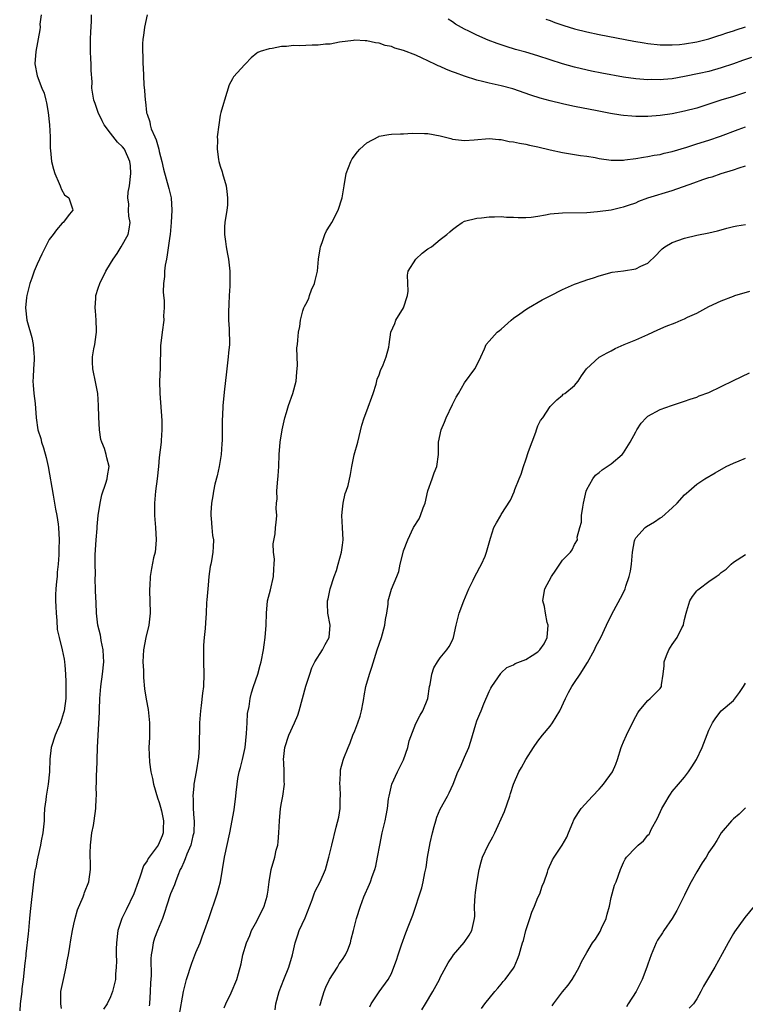
# Model space of a CAD drawing. Units: inches. Extents: x 2577000 to 2580000, y 1542000 to 1545000.
# Drawn here: x 2577618 to 2577737, y 1542675 to 1542836 of the extents above; entities that cross this region are included whole.
import ezdxf

# ---------------------------------------------------------------- set-up
doc = ezdxf.new("R2010")
doc.units = ezdxf.units.IN
doc.header["$MEASUREMENT"] = 0
doc.layers.add('LD25771542_2ft', color=52, linetype='Continuous')

msp = doc.modelspace()

# ---------------------------------------------------------------- linework, layer by layer
at = {"layer": 'LD25771542_2ft'}
for points, elevation in [([(2577621.65, 1542837), (2577621.47, 1542835.47), (2577621.5, 1542835), (2577621.47, 1542834.53), (2577620.82, 1542831), (2577620.64, 1542829), (2577620.99, 1542827), (2577621.76, 1542825), (2577622.17, 1542824.17), (2577622.44, 1542823), (2577622.57, 1542822.57), (2577622.84, 1542821), (2577623.04, 1542818.96), (2577623.13, 1542817), (2577623.15, 1542815.15), (2577623.21, 1542814.79), (2577623.38, 1542813), (2577623.71, 1542811.71), (2577623.92, 1542811), (2577624.64, 1542809.36), (2577624.78, 1542809), (2577624.82, 1542808.82), (2577625, 1542808.4), (2577625.49, 1542807.49), (2577626.2, 1542807), (2577626.79, 1542805.21), (2577626.83, 1542805), (2577626.33, 1542804.33), (2577625.26, 1542803), (2577625.1, 1542802.9), (2577624.19, 1542801.81), (2577623.62, 1542801), (2577623, 1542800.18), (2577622.37, 1542799), (2577621.79, 1542797.79), (2577621.39, 1542797), (2577621, 1542796.18), (2577620.53, 1542795), (2577620.12, 1542793.88), (2577619.83, 1542793), (2577619.32, 1542791), (2577619.29, 1542790.71), (2577619.09, 1542789), (2577619.32, 1542787), (2577619.41, 1542786.59), (2577620.13, 1542784.13), (2577620.37, 1542783), (2577620.48, 1542781.52), (2577620.54, 1542781), (2577620.51, 1542780.51), (2577620.4, 1542779), (2577620.34, 1542777.66), (2577620.32, 1542777), (2577620.36, 1542776.36), (2577620.48, 1542775), (2577620.69, 1542773.31), (2577620.85, 1542771), (2577621.13, 1542769), (2577621.6, 1542767.6), (2577621.72, 1542767), (2577622.07, 1542766.07), (2577622.48, 1542764.48), (2577622.82, 1542763), (2577623.66, 1542758.34), (2577623.88, 1542757), (2577624.01, 1542756.01), (2577624.21, 1542755), (2577624.44, 1542753.56), (2577624.49, 1542753), (2577624.6, 1542751), (2577624.54, 1542749.46), (2577624.56, 1542748.56), (2577624.45, 1542747), (2577624.31, 1542745.69), (2577624.27, 1542745), (2577624.2, 1542744.2), (2577624.06, 1542743), (2577624.01, 1542741.99), (2577624.01, 1542741), (2577624.07, 1542740.07), (2577624.1, 1542739), (2577624.21, 1542737.79), (2577624.31, 1542736.31), (2577624.59, 1542735), (2577625.11, 1542733), (2577625.44, 1542731.44), (2577625.51, 1542731), (2577625.52, 1542730.48), (2577625.66, 1542729), (2577625.73, 1542727.73), (2577625.72, 1542727), (2577625.7, 1542726.3), (2577625.69, 1542725), (2577625.43, 1542723), (2577625.35, 1542722.65), (2577625, 1542721.55), (2577624.81, 1542721), (2577623.96, 1542719), (2577623.33, 1542717), (2577623.08, 1542715.08), (2577623.01, 1542713), (2577622.84, 1542711), (2577622.5, 1542709), (2577622.44, 1542708.44), (2577622.24, 1542707), (2577622.17, 1542705.83), (2577622.14, 1542705), (2577621.96, 1542703), (2577621.69, 1542701.69), (2577621.57, 1542701), (2577621.1, 1542699.1), (2577621, 1542698.59), (2577620.77, 1542697.23), (2577620.71, 1542697), (2577620.64, 1542696.65), (2577620.41, 1542695), (2577620.17, 1542693), (2577620.11, 1542692.11), (2577619.87, 1542690.13), (2577619.78, 1542689), (2577619.59, 1542687), (2577619.56, 1542686.44), (2577619.17, 1542683.17), (2577619.15, 1542682.85), (2577619, 1542681.65), (2577618.72, 1542679), (2577618.52, 1542677.48), (2577618.49, 1542677), (2577618.25, 1542675), (2577618.16, 1542673.84)], 7706), ([(2577625, 1542674.24), (2577624.87, 1542675), (2577624.89, 1542677), (2577625.3, 1542679), (2577625.77, 1542681), (2577625.94, 1542682.06), (2577626.15, 1542683), (2577626.39, 1542684.39), (2577626.51, 1542685.49), (2577626.78, 1542687), (2577627, 1542688.07), (2577627.22, 1542689), (2577627.62, 1542690.38), (2577628.54, 1542692.54), (2577628.71, 1542693), (2577628.77, 1542693.23), (2577629.46, 1542695), (2577629.75, 1542697), (2577629.74, 1542698.26), (2577629.7, 1542699), (2577629.68, 1542699.68), (2577629.73, 1542701), (2577629.99, 1542703), (2577630.22, 1542704.22), (2577630.34, 1542705), (2577630.61, 1542707), (2577630.67, 1542708.67), (2577630.72, 1542709), (2577630.69, 1542710.69), (2577630.74, 1542711), (2577630.75, 1542712.75), (2577630.77, 1542713), (2577630.9, 1542717), (2577630.98, 1542718.98), (2577631.23, 1542722.77), (2577631.23, 1542723.23), (2577631.3, 1542725), (2577631.43, 1542727), (2577631.71, 1542729), (2577631.92, 1542731), (2577631.9, 1542731.9), (2577631.81, 1542733), (2577631.47, 1542734.53), (2577631.42, 1542735), (2577631.4, 1542735.4), (2577630.97, 1542737.03), (2577630.73, 1542739), (2577630.67, 1542740.67), (2577630.58, 1542742.58), (2577630.59, 1542743), (2577630.49, 1542744.49), (2577630.55, 1542745.45), (2577630.5, 1542747), (2577630.53, 1542748.53), (2577630.68, 1542751), (2577630.84, 1542752.84), (2577630.83, 1542753.17), (2577631.02, 1542754.98), (2577631.33, 1542757), (2577631.61, 1542758.39), (2577632.26, 1542760.26), (2577632.46, 1542761), (2577632.51, 1542761.49), (2577632.78, 1542763), (2577632.43, 1542764.43), (2577632.33, 1542765), (2577632.03, 1542765.97), (2577631.61, 1542767), (2577631.46, 1542767.46), (2577631.22, 1542769), (2577631.11, 1542771.11), (2577631.07, 1542773), (2577630.94, 1542775), (2577630.63, 1542776.63), (2577630.11, 1542779), (2577630.08, 1542780.08), (2577630.1, 1542781), (2577630.31, 1542782.3), (2577630.45, 1542783), (2577630.66, 1542784.66), (2577630.73, 1542785), (2577630.73, 1542785.27), (2577630.67, 1542787), (2577630.54, 1542788.54), (2577630.49, 1542789), (2577630.61, 1542790.61), (2577630.61, 1542791), (2577631, 1542792.23), (2577631.27, 1542793), (2577632.28, 1542795), (2577633, 1542796.27), (2577633.44, 1542797), (2577634.1, 1542797.9), (2577634.78, 1542799), (2577635.9, 1542801), (2577636.09, 1542801.91), (2577636.25, 1542803), (2577636.04, 1542804.04), (2577635.98, 1542805), (2577636.01, 1542805.99), (2577635.88, 1542807), (2577635.93, 1542807.93), (2577636.11, 1542809), (2577636.35, 1542811), (2577636.27, 1542812.27), (2577636.19, 1542813), (2577635.29, 1542815), (2577635, 1542815.4), (2577634.16, 1542816.16), (2577633, 1542817.64), (2577631.99, 1542819), (2577631.65, 1542819.65), (2577630.98, 1542821), (2577630.49, 1542822.49), (2577630.3, 1542823), (2577629.99, 1542825), (2577630, 1542826), (2577629.86, 1542827.86), (2577629.87, 1542829), (2577629.8, 1542829.8), (2577629.76, 1542831), (2577629.75, 1542833), (2577629.78, 1542834.22), (2577629.92, 1542835.92), (2577629.92, 1542837)], 7704), ([(2577639.01, 1542837), (2577638.58, 1542835), (2577638.4, 1542833.6), (2577638.29, 1542833), (2577638.26, 1542832.26), (2577638.24, 1542831), (2577638.29, 1542830.29), (2577638.34, 1542829), (2577638.39, 1542828.39), (2577638.42, 1542827), (2577638.48, 1542825.52), (2577638.58, 1542824.58), (2577638.67, 1542823), (2577638.74, 1542822.74), (2577638.91, 1542821), (2577638.94, 1542820.94), (2577639, 1542820.71), (2577639.45, 1542819.45), (2577639.49, 1542819), (2577639.68, 1542818.32), (2577640.27, 1542817), (2577640.52, 1542816.52), (2577640.91, 1542815), (2577641, 1542814.59), (2577641.43, 1542813), (2577641.69, 1542811.7), (2577642.57, 1542808.57), (2577642.94, 1542807), (2577643.08, 1542805), (2577642.97, 1542803), (2577642.77, 1542801), (2577642.72, 1542800.72), (2577642.32, 1542797.68), (2577642.17, 1542797), (2577641.97, 1542795.97), (2577641.87, 1542795), (2577641.86, 1542794.14), (2577641.68, 1542793), (2577641.62, 1542791.62), (2577641.68, 1542791), (2577641.78, 1542790.22), (2577641.78, 1542789), (2577641.71, 1542787.71), (2577641.74, 1542787), (2577641.46, 1542785), (2577641.21, 1542782.79), (2577641.14, 1542779.14), (2577641.07, 1542777), (2577641.1, 1542775), (2577641.43, 1542770.57), (2577641.44, 1542769), (2577641.3, 1542767.3), (2577641.29, 1542767), (2577641, 1542764.48), (2577640.87, 1542763), (2577640.67, 1542761), (2577640.41, 1542759), (2577640.21, 1542757), (2577640.23, 1542756.23), (2577640.21, 1542755), (2577640.31, 1542753.69), (2577640.39, 1542753), (2577640.5, 1542751), (2577640.4, 1542749.6), (2577640.31, 1542749), (2577640.06, 1542748.06), (2577639.72, 1542746.28), (2577639.5, 1542745), (2577639.46, 1542743.46), (2577639.41, 1542743), (2577639.4, 1542742.6), (2577639.47, 1542741), (2577639.52, 1542739), (2577639.28, 1542737), (2577638.79, 1542735), (2577638.42, 1542733), (2577638.33, 1542731), (2577638.4, 1542729.6), (2577638.44, 1542728.44), (2577638.61, 1542726.61), (2577638.88, 1542724.88), (2577639.2, 1542723.2), (2577639.43, 1542721), (2577639.38, 1542718.62), (2577639.3, 1542717), (2577639.4, 1542714.6), (2577639.63, 1542713), (2577639.91, 1542711.91), (2577640.06, 1542711), (2577640.73, 1542708.73), (2577641, 1542707.99), (2577641.23, 1542707.23), (2577641.39, 1542706.61), (2577641.72, 1542705), (2577641.66, 1542703.66), (2577641.67, 1542703), (2577641.47, 1542702.53), (2577641, 1542701.36), (2577640.8, 1542701), (2577640.34, 1542700.34), (2577639.2, 1542698.8), (2577639, 1542698.43), (2577638.41, 1542697.59), (2577637.89, 1542695.89), (2577637.53, 1542695), (2577636.83, 1542693), (2577635.61, 1542690.39), (2577634.87, 1542689), (2577634.23, 1542687), (2577633.99, 1542685), (2577633.94, 1542683.94), (2577633.94, 1542683), (2577633.99, 1542682.01), (2577633.96, 1542681), (2577633.84, 1542679.84), (2577633.82, 1542679), (2577633.7, 1542678.3), (2577633.34, 1542677), (2577633, 1542676.16), (2577632.46, 1542675), (2577631.9, 1542674.1)], 7702), ([(2577737.97, 1542830.03), (2577736.49, 1542829.51), (2577735, 1542828.97), (2577733, 1542828.3), (2577731, 1542827.74), (2577729.37, 1542827.37), (2577727, 1542826.88), (2577725, 1542826.53), (2577723.58, 1542826.42), (2577723, 1542826.36), (2577721.61, 1542826.39), (2577721, 1542826.38), (2577719, 1542826.53), (2577717, 1542826.8), (2577713.46, 1542827.46), (2577711.79, 1542827.79), (2577710.15, 1542828.15), (2577709, 1542828.42), (2577707, 1542828.98), (2577705, 1542829.62), (2577703, 1542830.3), (2577701, 1542830.91), (2577699.35, 1542831.35), (2577697.79, 1542831.79), (2577696.31, 1542832.31), (2577694.87, 1542832.87), (2577693, 1542833.67), (2577691.69, 1542834.31), (2577691, 1542834.63), (2577689.5, 1542835.5), (2577689, 1542835.85), (2577688.3, 1542836.3)], 7702), ([(2577704.29, 1542836.29), (2577705, 1542836.05), (2577705.75, 1542835.75), (2577707.24, 1542835.24), (2577709, 1542834.71), (2577711, 1542834.19), (2577713, 1542833.76), (2577718.69, 1542832.69), (2577720.41, 1542832.41), (2577721, 1542832.33), (2577723, 1542832.11), (2577724.08, 1542832.08), (2577725, 1542832.07), (2577726.16, 1542832.16), (2577727, 1542832.23), (2577729, 1542832.56), (2577731, 1542833.05), (2577732.45, 1542833.55), (2577733, 1542833.71), (2577733.95, 1542834.05), (2577735, 1542834.37), (2577735.47, 1542834.53), (2577737, 1542835.01)], 7704), ([(2577737, 1542824.26), (2577735, 1542823.62), (2577732.95, 1542823), (2577731, 1542822.36), (2577729, 1542821.74), (2577727, 1542821.21), (2577725, 1542820.79), (2577723, 1542820.5), (2577721, 1542820.35), (2577720.34, 1542820.34), (2577719, 1542820.34), (2577718.38, 1542820.38), (2577717, 1542820.5), (2577716.56, 1542820.56), (2577714.86, 1542820.86), (2577712.7, 1542821.3), (2577709, 1542821.99), (2577707.74, 1542822.26), (2577707, 1542822.4), (2577705, 1542822.9), (2577703.36, 1542823.36), (2577701.85, 1542823.85), (2577698.88, 1542824.88), (2577697, 1542825.38), (2577695, 1542825.81), (2577693.9, 1542826.1), (2577693, 1542826.29), (2577691, 1542826.93), (2577689.49, 1542827.49), (2577689, 1542827.69), (2577688.04, 1542828.04), (2577687, 1542828.54), (2577686.66, 1542828.66), (2577686.02, 1542829), (2577685.32, 1542829.32), (2577685, 1542829.49), (2577684.07, 1542829.93), (2577683, 1542830.38), (2577681, 1542831.17), (2577679.56, 1542831.56), (2577679, 1542831.8), (2577678, 1542832), (2577677, 1542832.36), (2577676.4, 1542832.4), (2577675, 1542832.75), (2577674.72, 1542832.72), (2577673, 1542832.84), (2577672.8, 1542832.8), (2577670.51, 1542832.51), (2577669, 1542832.21), (2577668.21, 1542832.21), (2577667, 1542832.04), (2577666.05, 1542832.05), (2577663.95, 1542831.95), (2577663, 1542831.99), (2577661.83, 1542831.83), (2577661, 1542831.84), (2577659.5, 1542831.5), (2577659, 1542831.43), (2577657.55, 1542831), (2577657.16, 1542830.84), (2577657, 1542830.73), (2577656.04, 1542829.96), (2577655.14, 1542829), (2577655, 1542828.89), (2577653.18, 1542826.82), (2577653, 1542826.54), (2577652.47, 1542825.53), (2577651.67, 1542823), (2577651.54, 1542822.46), (2577651.09, 1542821), (2577651, 1542820.57), (2577650.75, 1542819), (2577650.5, 1542817), (2577650.52, 1542816.52), (2577650.46, 1542815), (2577650.71, 1542813.29), (2577650.78, 1542813), (2577651, 1542812.21), (2577651.31, 1542811.31), (2577651.38, 1542811), (2577651.95, 1542809), (2577652.05, 1542808.05), (2577652.2, 1542807), (2577652.15, 1542805.85), (2577652.06, 1542805), (2577651.75, 1542803), (2577651.7, 1542802.3), (2577651.66, 1542801), (2577651.86, 1542799.86), (2577651.96, 1542799), (2577652.18, 1542797.82), (2577652.35, 1542797), (2577652.56, 1542795), (2577652.54, 1542793.46), (2577652.56, 1542793), (2577652.56, 1542792.56), (2577652.47, 1542791), (2577652.41, 1542789.59), (2577652.33, 1542788.33), (2577652.36, 1542787), (2577652.46, 1542785.54), (2577652.48, 1542783), (2577652.34, 1542781.66), (2577652.3, 1542781), (2577652.05, 1542779), (2577651.97, 1542778.03), (2577651.7, 1542775.7), (2577651.42, 1542773), (2577651.34, 1542771.34), (2577651.28, 1542770.72), (2577651.31, 1542767.31), (2577651.25, 1542766.75), (2577651.15, 1542765), (2577650.82, 1542763), (2577650.49, 1542761.51), (2577650.11, 1542760.11), (2577649.87, 1542759), (2577649.77, 1542758.23), (2577649.54, 1542757), (2577649.42, 1542755.42), (2577649.43, 1542755), (2577649.52, 1542754.48), (2577649.6, 1542753), (2577649.71, 1542751.71), (2577649.88, 1542751), (2577649.85, 1542749.85), (2577649.77, 1542749), (2577649.58, 1542747.58), (2577649.42, 1542747), (2577649.34, 1542746.66), (2577649.14, 1542745), (2577649, 1542743.6), (2577648.8, 1542741.2), (2577648.74, 1542740.74), (2577648.66, 1542739), (2577648.57, 1542737.43), (2577648.5, 1542736.5), (2577648.35, 1542735), (2577648.26, 1542733.74), (2577648.27, 1542732.27), (2577648.25, 1542731), (2577648.29, 1542729), (2577648.23, 1542727), (2577648.09, 1542725.91), (2577647.86, 1542723.86), (2577647.73, 1542723), (2577647.68, 1542722.32), (2577647.61, 1542721), (2577647.6, 1542719.6), (2577647.54, 1542718.46), (2577647.53, 1542717), (2577647.42, 1542715.42), (2577647.05, 1542713), (2577646.68, 1542711), (2577646.68, 1542710.68), (2577646.48, 1542709), (2577646.55, 1542708.55), (2577646.54, 1542707), (2577646.65, 1542705.35), (2577646.7, 1542705), (2577646.64, 1542703), (2577646.5, 1542702.5), (2577646.16, 1542701), (2577645.5, 1542699.5), (2577645.26, 1542698.74), (2577645, 1542698.21), (2577644.65, 1542697.35), (2577644.45, 1542697), (2577644.02, 1542696.02), (2577643.65, 1542695), (2577643.49, 1542694.51), (2577642.84, 1542693), (2577642.18, 1542691), (2577641.9, 1542690.1), (2577641.54, 1542689), (2577640.72, 1542687), (2577640.23, 1542685.77), (2577639.98, 1542685), (2577639.83, 1542683.83), (2577639.67, 1542683), (2577639.61, 1542682.39), (2577639.66, 1542679.66), (2577639.57, 1542678.43), (2577639.53, 1542677), (2577639.4, 1542675), (2577639.35, 1542674.65)], 7700), ([(2577644.29, 1542673), (2577644.97, 1542677.03), (2577645.46, 1542679), (2577646.32, 1542681.68), (2577647, 1542683.38), (2577647.68, 1542685), (2577648.03, 1542685.97), (2577648.43, 1542687), (2577649.1, 1542689), (2577650.5, 1542693), (2577651.03, 1542694.97), (2577651.68, 1542699), (2577652.55, 1542703), (2577653.24, 1542706.76), (2577653.55, 1542709), (2577653.59, 1542709.59), (2577653.75, 1542711), (2577653.89, 1542711.89), (2577654.1, 1542713), (2577654.3, 1542713.7), (2577654.62, 1542715), (2577655.05, 1542717), (2577655.29, 1542719.29), (2577655.37, 1542721), (2577655.47, 1542722.53), (2577655.7, 1542723.7), (2577655.88, 1542725), (2577656.08, 1542725.92), (2577656.42, 1542727), (2577657.13, 1542729), (2577657.55, 1542730.45), (2577657.69, 1542731), (2577658.05, 1542733), (2577658.17, 1542733.83), (2577658.33, 1542735), (2577658.5, 1542737), (2577658.55, 1542739), (2577658.74, 1542741), (2577659.19, 1542742.81), (2577659.69, 1542745), (2577659.74, 1542746.26), (2577659.81, 1542747), (2577659.86, 1542747.86), (2577659.72, 1542749), (2577659.63, 1542750.37), (2577659.97, 1542751.97), (2577660.05, 1542753), (2577660.14, 1542753.86), (2577660.23, 1542755), (2577660.12, 1542756.12), (2577660.19, 1542757), (2577660.28, 1542757.72), (2577660.25, 1542759), (2577660.34, 1542760.34), (2577660.49, 1542761.51), (2577660.57, 1542763), (2577660.65, 1542765), (2577660.81, 1542767), (2577661.12, 1542769), (2577661.56, 1542771), (2577661.84, 1542771.84), (2577662.16, 1542773), (2577662.88, 1542775), (2577663.42, 1542777), (2577663.52, 1542778.48), (2577663.63, 1542779.63), (2577663.56, 1542781), (2577663.53, 1542782.47), (2577663.62, 1542783), (2577663.7, 1542783.7), (2577663.8, 1542785), (2577664.03, 1542785.97), (2577664.1, 1542787), (2577664.5, 1542788.5), (2577664.68, 1542789), (2577664.8, 1542789.2), (2577665, 1542789.61), (2577665.48, 1542790.52), (2577665.58, 1542791), (2577665.93, 1542791.93), (2577666.4, 1542793), (2577666.51, 1542793.49), (2577666.91, 1542795), (2577667.1, 1542797), (2577667.33, 1542798.67), (2577667.4, 1542799), (2577667.69, 1542799.69), (2577668.13, 1542801), (2577668.38, 1542801.62), (2577669, 1542802.54), (2577669.26, 1542803), (2577670.29, 1542805), (2577670.94, 1542807), (2577671.25, 1542809), (2577671.6, 1542811), (2577672.01, 1542812.01), (2577672.37, 1542813), (2577672.6, 1542813.4), (2577673.45, 1542814.55), (2577673.85, 1542815), (2577675, 1542816.05), (2577676.93, 1542817.07), (2577677, 1542817.12), (2577678.6, 1542817.4), (2577679, 1542817.48), (2577680.48, 1542817.52), (2577681, 1542817.5), (2577682.4, 1542817.6), (2577684.41, 1542817.59), (2577685, 1542817.57), (2577687, 1542817.2), (2577688.73, 1542816.73), (2577689, 1542816.65), (2577690.49, 1542816.49), (2577691, 1542816.4), (2577692.55, 1542816.55), (2577695, 1542816.74), (2577696.58, 1542816.58), (2577697, 1542816.57), (2577698.28, 1542816.28), (2577699, 1542816.21), (2577699.96, 1542815.96), (2577701, 1542815.82), (2577701.64, 1542815.64), (2577703, 1542815.38), (2577705, 1542814.89), (2577707, 1542814.43), (2577707.65, 1542814.35), (2577709, 1542814.14), (2577709.96, 1542813.96), (2577711, 1542813.85), (2577712.38, 1542813.62), (2577713, 1542813.48), (2577715, 1542813.21), (2577717, 1542813.22), (2577717.23, 1542813.23), (2577719, 1542813.46), (2577720.29, 1542813.71), (2577721, 1542813.77), (2577722.01, 1542813.99), (2577723, 1542814.15), (2577723.67, 1542814.33), (2577725, 1542814.63), (2577727.35, 1542815.35), (2577729, 1542815.88), (2577731, 1542816.49), (2577732.87, 1542817.13), (2577735.77, 1542818.23), (2577737, 1542818.67)], 7698), ([(2577651.65, 1542674.35), (2577651.93, 1542675), (2577652.78, 1542676.78), (2577653.73, 1542679), (2577653.99, 1542679.99), (2577654.44, 1542681.56), (2577654.71, 1542683), (2577655.28, 1542685), (2577655.81, 1542686.19), (2577656.13, 1542687), (2577657, 1542688.54), (2577658.2, 1542691), (2577658.66, 1542692.66), (2577658.74, 1542693), (2577658.76, 1542693.24), (2577658.98, 1542695), (2577659.33, 1542697), (2577659.91, 1542699), (2577660.17, 1542700.17), (2577660.39, 1542701), (2577660.46, 1542701.54), (2577660.6, 1542703), (2577660.68, 1542705), (2577660.85, 1542707), (2577661, 1542707.92), (2577661.23, 1542709), (2577661.52, 1542711), (2577661.44, 1542711.44), (2577661.44, 1542713), (2577661.39, 1542714.61), (2577661.33, 1542715), (2577661.55, 1542717), (2577662.22, 1542719), (2577663.16, 1542721), (2577663.7, 1542722.3), (2577663.92, 1542723), (2577664.47, 1542725), (2577665, 1542727.02), (2577665.63, 1542729), (2577665.98, 1542730.02), (2577666.48, 1542731), (2577667.74, 1542733), (2577668.16, 1542733.84), (2577668.83, 1542735), (2577669, 1542737), (2577668.59, 1542739), (2577668.53, 1542740.53), (2577668.56, 1542741), (2577668.67, 1542741.33), (2577669, 1542743), (2577669.66, 1542745), (2577670.02, 1542745.98), (2577670.31, 1542747), (2577670.86, 1542749), (2577671, 1542750.15), (2577671.13, 1542751), (2577671.01, 1542753), (2577670.91, 1542755), (2577671, 1542756.04), (2577671.1, 1542757), (2577671.42, 1542758.58), (2577671.62, 1542759), (2577671.92, 1542759.92), (2577672.32, 1542761.68), (2577672.51, 1542763), (2577672.9, 1542764.9), (2577673.5, 1542767), (2577674.19, 1542769.81), (2577674.53, 1542771), (2577675, 1542772.12), (2577676.02, 1542775), (2577676.5, 1542776.5), (2577676.69, 1542777.31), (2577677, 1542778.05), (2577677.24, 1542778.76), (2577677.68, 1542779.68), (2577678.17, 1542781), (2577678.58, 1542782.58), (2577678.67, 1542783), (2577678.92, 1542785), (2577679.58, 1542786.42), (2577679.72, 1542787), (2577681, 1542788.99), (2577681.67, 1542791), (2577681.74, 1542791.74), (2577681.65, 1542794.35), (2577681.75, 1542795), (2577683, 1542796.99), (2577684.06, 1542797.94), (2577685, 1542798.65), (2577685.58, 1542799), (2577687, 1542800.18), (2577688.11, 1542801), (2577688.55, 1542801.45), (2577689, 1542801.84), (2577689.66, 1542802.34), (2577690.61, 1542803), (2577691, 1542803.19), (2577693, 1542803.71), (2577693.77, 1542803.77), (2577695, 1542803.94), (2577695.89, 1542803.89), (2577697, 1542803.96), (2577697.85, 1542803.85), (2577699, 1542803.84), (2577699.78, 1542803.78), (2577701, 1542803.81), (2577701.88, 1542803.88), (2577703, 1542804.04), (2577704.25, 1542804.25), (2577705, 1542804.39), (2577707, 1542804.58), (2577711, 1542804.64), (2577712.77, 1542804.77), (2577715, 1542805.07), (2577716.54, 1542805.46), (2577717, 1542805.54), (2577717.8, 1542805.8), (2577719, 1542806.23), (2577719.53, 1542806.47), (2577721.01, 1542807), (2577725, 1542808.25), (2577728.54, 1542809.46), (2577730.01, 1542810.01), (2577731, 1542810.33), (2577731.53, 1542810.47), (2577733.02, 1542811), (2577735, 1542811.6), (2577735.95, 1542811.95), (2577737, 1542812.29)], 7696), ([(2577659.96, 1542674.04), (2577660.09, 1542675), (2577660.62, 1542677), (2577661.39, 1542679), (2577662.22, 1542681), (2577662.84, 1542683), (2577663.28, 1542685), (2577663.68, 1542686.32), (2577663.92, 1542687), (2577664.89, 1542689.11), (2577666.01, 1542692.01), (2577666.35, 1542693), (2577666.54, 1542693.46), (2577667.32, 1542695), (2577668.21, 1542697), (2577668.78, 1542699), (2577669.23, 1542701), (2577669.96, 1542703.96), (2577670.43, 1542705.57), (2577670.62, 1542707), (2577670.64, 1542708.64), (2577670.66, 1542709), (2577670.63, 1542710.63), (2577670.59, 1542711), (2577670.7, 1542712.7), (2577670.67, 1542713), (2577670.69, 1542713.31), (2577671.11, 1542714.89), (2577671.23, 1542715.23), (2577671.91, 1542717), (2577672.26, 1542717.74), (2577672.7, 1542719), (2577673, 1542719.71), (2577673.51, 1542721), (2577673.89, 1542722.11), (2577674.12, 1542723), (2577674.39, 1542724.39), (2577674.48, 1542725), (2577674.53, 1542725.47), (2577674.84, 1542727), (2577675.44, 1542729), (2577675.83, 1542730.17), (2577676.67, 1542733), (2577677.37, 1542735), (2577677.95, 1542737), (2577678.06, 1542737.94), (2577678.24, 1542739), (2577678.47, 1542740.47), (2577678.5, 1542741), (2577679, 1542742.91), (2577679.9, 1542745), (2577680.21, 1542745.79), (2577680.45, 1542747), (2577680.91, 1542748.91), (2577681, 1542749.22), (2577681.68, 1542751), (2577682.65, 1542753), (2577683.54, 1542754.46), (2577683.77, 1542755), (2577684.23, 1542756.23), (2577684.56, 1542757), (2577685, 1542759.01), (2577685.67, 1542761), (2577686.01, 1542761.99), (2577686.44, 1542763), (2577686.7, 1542765), (2577686.7, 1542767), (2577687.13, 1542769), (2577687.71, 1542770.29), (2577687.99, 1542771), (2577689, 1542773.18), (2577689.61, 1542774.39), (2577689.99, 1542775), (2577691, 1542776.72), (2577692.65, 1542779), (2577693, 1542779.61), (2577693.64, 1542781), (2577694.27, 1542782.27), (2577694.55, 1542783), (2577695, 1542783.57), (2577696.34, 1542785), (2577696.7, 1542785.3), (2577697, 1542785.5), (2577698.63, 1542787), (2577699, 1542787.3), (2577700.01, 1542788.01), (2577701, 1542788.74), (2577701.44, 1542789), (2577703.71, 1542790.29), (2577705, 1542790.95), (2577707, 1542792.02), (2577709, 1542792.88), (2577710.56, 1542793.44), (2577711, 1542793.57), (2577712.07, 1542793.93), (2577713, 1542794.26), (2577715.13, 1542794.87), (2577717, 1542795.09), (2577719, 1542795.37), (2577719.83, 1542795.83), (2577721, 1542796.32), (2577722.36, 1542797.64), (2577723, 1542798.35), (2577723.34, 1542798.66), (2577723.79, 1542799), (2577725, 1542799.72), (2577727, 1542800.44), (2577729, 1542800.89), (2577731, 1542801.27), (2577732.37, 1542801.63), (2577733, 1542801.77), (2577733.95, 1542802.05), (2577735, 1542802.31), (2577735.58, 1542802.42), (2577737, 1542802.64)], 7694), ([(2577667.29, 1542674.71), (2577667.38, 1542675), (2577667.57, 1542675.57), (2577668.02, 1542677), (2577668.3, 1542677.7), (2577668.9, 1542679), (2577670.16, 1542681), (2577670.47, 1542681.53), (2577671, 1542682.24), (2577671.48, 1542683), (2577671.86, 1542683.86), (2577672.33, 1542685), (2577672.43, 1542685.57), (2577672.81, 1542687), (2577673.27, 1542689), (2577673.93, 1542691), (2577674.52, 1542692.52), (2577675.41, 1542694.59), (2577675.57, 1542695), (2577675.87, 1542695.87), (2577676.29, 1542697), (2577676.45, 1542697.55), (2577676.76, 1542699), (2577677.1, 1542701), (2577677.52, 1542703), (2577677.98, 1542705), (2577678.15, 1542705.85), (2577678.36, 1542707), (2577678.56, 1542708.56), (2577678.63, 1542709), (2577679.1, 1542711), (2577680, 1542713), (2577680.35, 1542713.65), (2577681.01, 1542714.99), (2577681.72, 1542717), (2577681.94, 1542718.06), (2577683, 1542720.92), (2577683.71, 1542722.29), (2577684.17, 1542723), (2577684.96, 1542725), (2577685.25, 1542727), (2577685.33, 1542727.33), (2577685.61, 1542729), (2577685.98, 1542730.02), (2577686.53, 1542731), (2577687, 1542731.69), (2577688.08, 1542733), (2577688.46, 1542733.54), (2577689, 1542734.58), (2577689.16, 1542735), (2577689.6, 1542737), (2577690.11, 1542739), (2577690.86, 1542741), (2577691.68, 1542743), (2577692.38, 1542744.38), (2577692.78, 1542745.22), (2577693, 1542745.6), (2577693.47, 1542746.53), (2577693.75, 1542747), (2577694.34, 1542748.34), (2577694.59, 1542749), (2577695.12, 1542750.88), (2577695.26, 1542751.26), (2577695.79, 1542753), (2577696.21, 1542753.79), (2577696.9, 1542755), (2577697, 1542755.13), (2577698.51, 1542757.49), (2577699.12, 1542758.88), (2577699.23, 1542759.23), (2577699.94, 1542761), (2577700.26, 1542761.74), (2577700.64, 1542763), (2577701, 1542764.13), (2577701.45, 1542765.45), (2577702.65, 1542768.65), (2577702.77, 1542769), (2577702.81, 1542769.19), (2577703, 1542769.66), (2577703.43, 1542770.57), (2577703.79, 1542771), (2577705, 1542772.85), (2577706.09, 1542773.91), (2577707, 1542774.7), (2577707.15, 1542774.85), (2577707.4, 1542775), (2577709, 1542776.26), (2577709.61, 1542777), (2577710.14, 1542777.86), (2577710.94, 1542779), (2577713, 1542780.9), (2577713.14, 1542781), (2577714.36, 1542781.64), (2577715, 1542781.96), (2577715.67, 1542782.33), (2577717.12, 1542783), (2577719, 1542783.78), (2577721, 1542784.65), (2577722.62, 1542785.38), (2577724.02, 1542785.98), (2577725.45, 1542786.55), (2577726.43, 1542787), (2577727, 1542787.23), (2577727.46, 1542787.46), (2577729, 1542788.16), (2577731, 1542789.21), (2577733, 1542790.13), (2577735, 1542790.92), (2577735.25, 1542791), (2577737.71, 1542791.71)], 7692), ([(2577675.47, 1542674.53), (2577675.72, 1542675), (2577677, 1542676.94), (2577678.5, 1542679), (2577679, 1542679.99), (2577679.43, 1542681), (2577679.85, 1542682.15), (2577680.1, 1542683), (2577680.65, 1542684.65), (2577681.38, 1542686.62), (2577681.88, 1542687.88), (2577682.5, 1542689.5), (2577684, 1542694), (2577684.2, 1542695), (2577684.47, 1542696.47), (2577684.68, 1542697.32), (2577684.92, 1542699), (2577685.36, 1542701.36), (2577685.72, 1542703), (2577686.03, 1542704.03), (2577686.29, 1542705), (2577686.45, 1542705.55), (2577687, 1542706.9), (2577688.21, 1542709), (2577688.46, 1542709.54), (2577689.11, 1542711), (2577689.9, 1542713), (2577690.28, 1542713.72), (2577691, 1542715.38), (2577691.66, 1542717), (2577691.99, 1542718.01), (2577692.81, 1542720.81), (2577693, 1542721.35), (2577693.51, 1542722.49), (2577693.69, 1542723), (2577694.14, 1542724.14), (2577695, 1542726.17), (2577695.28, 1542726.72), (2577695.45, 1542727), (2577696.9, 1542729.1), (2577697, 1542729.23), (2577697.93, 1542730.07), (2577699, 1542730.55), (2577699.26, 1542730.74), (2577701, 1542731.42), (2577702.04, 1542732.04), (2577703, 1542732.66), (2577703.33, 1542733), (2577704.02, 1542733.98), (2577704.5, 1542735), (2577704.67, 1542737), (2577704.53, 1542737.47), (2577704.23, 1542739), (2577704.1, 1542740.1), (2577703.79, 1542741), (2577703.94, 1542742.06), (2577704.15, 1542743), (2577705.21, 1542745), (2577705.94, 1542746.06), (2577707, 1542747.66), (2577708.32, 1542749), (2577708.61, 1542749.39), (2577709, 1542750.24), (2577709.45, 1542751), (2577709.42, 1542751.42), (2577709.85, 1542753), (2577710.13, 1542753.87), (2577710.15, 1542755), (2577710.33, 1542756.33), (2577710.45, 1542757), (2577710.88, 1542759), (2577711, 1542759.27), (2577711.99, 1542761), (2577712.43, 1542761.57), (2577713, 1542762.05), (2577713.53, 1542762.47), (2577714.35, 1542763), (2577715, 1542763.47), (2577716.77, 1542765), (2577717, 1542765.28), (2577718.09, 1542767), (2577719, 1542768.69), (2577719.21, 1542769), (2577719.88, 1542770.12), (2577720.74, 1542771), (2577721, 1542771.24), (2577723, 1542772.35), (2577724.84, 1542773), (2577727, 1542773.7), (2577727.94, 1542774.06), (2577729, 1542774.4), (2577729.42, 1542774.58), (2577731, 1542775.16), (2577733, 1542776.1), (2577735, 1542777.1), (2577737.63, 1542778.37)], 7690), ([(2577684.01, 1542673.99), (2577684.58, 1542675), (2577685.79, 1542677), (2577686.86, 1542679), (2577687, 1542679.3), (2577688.29, 1542681.71), (2577689, 1542682.76), (2577689.18, 1542683), (2577690.94, 1542685.06), (2577691.75, 1542686.25), (2577692.18, 1542687), (2577692.5, 1542688.5), (2577692.63, 1542689), (2577692.65, 1542689.35), (2577692.62, 1542691), (2577692.7, 1542692.7), (2577692.76, 1542693.24), (2577693, 1542694.77), (2577693.4, 1542697), (2577693.72, 1542698.28), (2577693.93, 1542699), (2577694.85, 1542701), (2577695.63, 1542702.37), (2577695.95, 1542703), (2577697.5, 1542706.5), (2577698.42, 1542709), (2577698.53, 1542709.47), (2577699, 1542711), (2577699.85, 1542713), (2577700.31, 1542713.69), (2577701.01, 1542715), (2577702.29, 1542717), (2577703, 1542718.03), (2577703.77, 1542719), (2577705, 1542720.5), (2577705.39, 1542721), (2577706.58, 1542723), (2577707.5, 1542725), (2577708.03, 1542725.98), (2577708.55, 1542727), (2577709, 1542727.63), (2577709.93, 1542729), (2577711.11, 1542730.89), (2577712.24, 1542733), (2577712.49, 1542733.51), (2577713.29, 1542735), (2577714.24, 1542737), (2577714.46, 1542737.54), (2577715.42, 1542739.42), (2577716.54, 1542741.46), (2577717, 1542742.38), (2577717.28, 1542743), (2577717.39, 1542743.39), (2577717.95, 1542745), (2577718.15, 1542745.85), (2577718.3, 1542747), (2577718.48, 1542749), (2577718.83, 1542750.83), (2577718.85, 1542751), (2577719, 1542751.33), (2577720.56, 1542753), (2577720.8, 1542753.2), (2577722.06, 1542753.94), (2577723, 1542754.58), (2577723.27, 1542754.73), (2577725, 1542756.22), (2577725.82, 1542757), (2577727, 1542758.36), (2577727.34, 1542758.66), (2577727.69, 1542759), (2577729, 1542760.1), (2577730.31, 1542761), (2577732, 1542762), (2577733.82, 1542763), (2577735, 1542763.57), (2577735.92, 1542763.92), (2577737, 1542764.37)], 7688), ([(2577693.77, 1542674.23), (2577694.32, 1542675), (2577695.94, 1542677), (2577696.42, 1542677.58), (2577697, 1542678.22), (2577697.33, 1542678.67), (2577697.62, 1542679), (2577699, 1542680.85), (2577699.09, 1542681), (2577699.66, 1542682.34), (2577699.92, 1542683), (2577700.24, 1542684.24), (2577700.48, 1542685), (2577700.61, 1542685.39), (2577701.04, 1542687), (2577701.68, 1542689), (2577701.98, 1542690.02), (2577702.41, 1542691), (2577703, 1542692.4), (2577703.29, 1542693), (2577703.71, 1542694.29), (2577704.01, 1542695), (2577704.54, 1542696.54), (2577704.67, 1542697), (2577705.41, 1542698.59), (2577705.66, 1542699), (2577706.99, 1542701.01), (2577707.72, 1542702.28), (2577708.03, 1542703), (2577708.69, 1542704.69), (2577708.89, 1542705.11), (2577709.65, 1542706.35), (2577710.07, 1542707), (2577711.94, 1542709), (2577713, 1542710.17), (2577713.41, 1542710.59), (2577713.75, 1542711), (2577715.23, 1542713), (2577715.75, 1542714.25), (2577716.03, 1542715), (2577716.61, 1542717), (2577716.72, 1542717.28), (2577717, 1542717.93), (2577717.49, 1542719), (2577718.66, 1542721.34), (2577719, 1542722.07), (2577719.34, 1542722.66), (2577719.57, 1542723), (2577721, 1542724.7), (2577721.36, 1542725), (2577723, 1542726.65), (2577723.23, 1542727), (2577723.25, 1542727.25), (2577723.5, 1542729), (2577723.66, 1542730.34), (2577723.66, 1542731), (2577724.06, 1542732.06), (2577724.45, 1542733), (2577725, 1542733.87), (2577725.81, 1542735), (2577726.58, 1542736.58), (2577726.81, 1542737), (2577726.85, 1542737.15), (2577727, 1542737.93), (2577727.24, 1542739), (2577727.36, 1542739.36), (2577727.86, 1542741), (2577728.29, 1542741.71), (2577729, 1542742.64), (2577729.19, 1542742.81), (2577729.39, 1542743), (2577731, 1542744.18), (2577732.16, 1542745), (2577732.67, 1542745.33), (2577733, 1542745.67), (2577733.79, 1542746.21), (2577734.62, 1542747), (2577735, 1542747.32), (2577737, 1542748.58)], 7686), ([(2577705.32, 1542674.68), (2577705.54, 1542675), (2577707, 1542676.94), (2577707.94, 1542678.06), (2577708.59, 1542679), (2577709, 1542679.66), (2577709.73, 1542681), (2577710.13, 1542681.87), (2577711, 1542683.39), (2577711.95, 1542685), (2577712.41, 1542685.59), (2577713.18, 1542686.82), (2577713.4, 1542687.4), (2577714.15, 1542689), (2577714.32, 1542689.68), (2577714.7, 1542691), (2577715, 1542692.39), (2577715.56, 1542694.44), (2577715.8, 1542695), (2577716.49, 1542697), (2577717, 1542698.14), (2577717.3, 1542698.7), (2577717.49, 1542699), (2577719, 1542700.61), (2577719.42, 1542701), (2577720.29, 1542701.71), (2577721, 1542702.61), (2577721.19, 1542702.81), (2577721.3, 1542703), (2577721.55, 1542703.55), (2577722.57, 1542705.43), (2577723.31, 1542707), (2577723.8, 1542707.8), (2577724.51, 1542709), (2577724.68, 1542709.32), (2577725, 1542709.76), (2577726.01, 1542711), (2577727, 1542712.15), (2577727.67, 1542713), (2577728.2, 1542713.8), (2577728.98, 1542715), (2577729.91, 1542717), (2577731, 1542719.83), (2577731.57, 1542721), (2577732.14, 1542721.86), (2577733.02, 1542722.98), (2577735, 1542724.67), (2577736.02, 1542725.98), (2577736.64, 1542727), (2577737, 1542727.55)], 7684), ([(2577737, 1542707.11), (2577736.86, 1542707), (2577735.92, 1542706.08), (2577735, 1542705.29), (2577734.71, 1542705), (2577733.02, 1542703), (2577732.27, 1542701.73), (2577731.82, 1542701), (2577731, 1542699.84), (2577730.52, 1542699), (2577729.9, 1542698.1), (2577729, 1542696.63), (2577728.11, 1542695), (2577727.73, 1542694.27), (2577727, 1542692.8), (2577725.72, 1542690.28), (2577725, 1542689), (2577723.61, 1542687), (2577723.38, 1542686.62), (2577722.58, 1542685.42), (2577722.36, 1542685), (2577721.54, 1542683), (2577721, 1542681.5), (2577720.84, 1542681), (2577720.08, 1542679), (2577719.08, 1542677), (2577717.77, 1542675), (2577717.52, 1542674.48)], 7682), ([(2577738.38, 1542691), (2577736.85, 1542689.15), (2577735.2, 1542686.8), (2577735, 1542686.5), (2577734.14, 1542685), (2577733.17, 1542683.17), (2577731.98, 1542681), (2577730.74, 1542679), (2577730.11, 1542677.89), (2577729.67, 1542677), (2577729, 1542675.82), (2577728.46, 1542675), (2577727.74, 1542674.26)], 7680)]:
    msp.add_lwpolyline(points, dxfattribs=dict(at, elevation=elevation))

doc.saveas('drawing.dxf')
